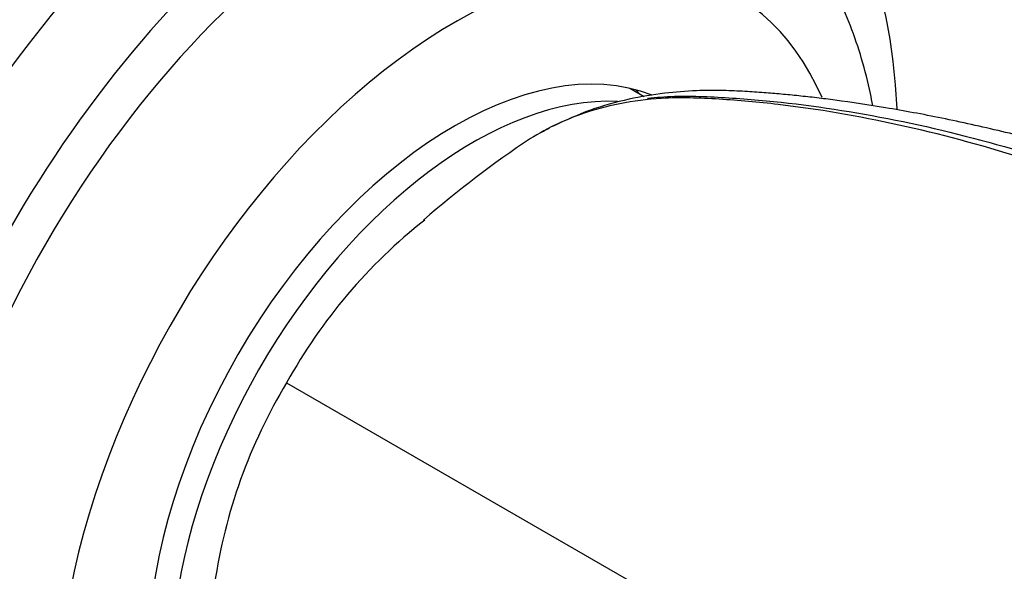
# Paper-space layout 'Layout1' of a CAD drawing. Units: millimetres. Extents: x 0 to 835, y 0 to 1165.
# Drawn here: x 675 to 712, y 147 to 168 of the extents above; entities that cross this region are included whole.
import ezdxf
from ezdxf import colors
from ezdxf.entities.mleader import LeaderData, LeaderLine
from ezdxf.math import Vec2, Vec3

# ---------------------------------------------------------------- set-up
doc = ezdxf.new("R2010")
doc.units = ezdxf.units.MM
doc.layers.add('DV6_Défaut', color=7, linetype='Continuous')
doc.layers.add('Défaut', color=7, linetype='Continuous')

# ---------------------------------------------------------------- blocks, each defined once
blk = doc.blocks.new('_DOT')
at = {"color": 0}
blk.add_line((0, 0), (-1, 0), dxfattribs=at)
at = {"color": 0, "const_width": 0.333}
blk.add_lwpolyline([(-0.1665, 0, 1), (0.1665, 0, 1)], format="xyb", close=True, dxfattribs=at)
blk = doc.blocks.new('SE5')
at = {"layer": 'DV6_Défaut', "color": 7, "linetype": 'Continuous'}
for p, q in [((698.377, 164.952), (697.841, 165.262)), ((684.968, 154.219), (711.876, 138.683))]:
    blk.add_line(p, q, dxfattribs=at)
for centre, radius, start, end in [((716.337, 130.101), 40.023, 123.7297, 130.9687), ((702.677, 144.453), 20.223, 128.2979, 151.1261), ((702.28, 143.765), 20.223, 148.8739, 171.7021)]:
    blk.add_arc(centre, radius, start, end, dxfattribs=at)
for centre, major_axis, start_param, end_param in [((685.604, 153.852), (-13.75, -23.816), 3.141593, 6.283185), ((688.432, 152.219), (-13.75, -23.816), 2.403375, 6.283185), ((671.674, 161.894), (7.75, 13.423), 0, 3.141593), ((688.432, 152.219), (-12.5, -21.651), 3.142708, 6.283185), ((691.261, 150.586), (-10.5, -18.187), 2.737021, 6.283185), ((691.261, 150.586), (-8.125, -14.073), 3.226544, 6.19699), ((688.786, 152.014), (-8.125, -14.073), -3.31723, -3.294488), ((691.968, 150.177), (8, 13.856), 0.287453, 2.866568)]:
    blk.add_ellipse(centre, major_axis=major_axis, ratio=0.57735, start_param=start_param, end_param=end_param, dxfattribs=at)
for points, knots in [([(706.945, 164.618), (706.917, 164.768), (706.799, 165.365), (706.544, 166.379), (706.122, 167.62), (705.61, 168.786), (705.012, 169.87), (704.334, 170.865), (703.583, 171.766), (702.762, 172.574), (701.885, 173.266), (701.241, 173.711), (700.921, 173.875), (700.913, 173.879)], [0, 0, 0, 0, 0.037917, 0.151049, 0.263099, 0.373641, 0.482336, 0.588999, 0.693636, 0.796434, 0.89772, 0.99792, 1, 1, 1, 1]), ([(732.412, 155.36), (731.81, 155.697), (730.791, 156.266), (729.175, 157.106), (727.768, 157.82), (726.598, 158.412), (725.481, 158.949), (724.341, 159.467), (723.057, 160.015), (721.299, 160.72), (719.13, 161.513), (716.555, 162.354), (714.137, 163.057), (711.763, 163.665), (709.535, 164.159), (707.484, 164.54), (705.934, 164.774), (704.844, 164.911), (704.168, 164.986), (703.509, 165.05), (702.846, 165.105), (702.136, 165.152), (701.28, 165.194), (700.271, 165.186), (699.081, 165.093), (697.746, 164.868), (696.292, 164.464), (695.445, 164.076), (694.933, 163.836)], [0, 0, 0, 0, 0.044148, 0.088718, 0.126609, 0.15783, 0.18504, 0.217166, 0.247046, 0.281618, 0.348318, 0.406978, 0.470611, 0.52827, 0.586818, 0.643509, 0.695245, 0.714337, 0.733219, 0.752014, 0.770729, 0.791442, 0.814083, 0.841763, 0.874467, 0.912214, 0.955109, 1, 1, 1, 1]), ([(726.807, 156.331), (723.58, 158.175), (720.37, 159.726), (714.07, 162.244), (710.97, 163.219), (706.395, 164.227), (704.884, 164.486), (702.653, 164.748), (701.913, 164.814), (700.447, 164.904), (699.72, 164.93), (697.951, 164.824), (696.938, 164.625), (695.986, 164.286)], [0, 0, 0, 0, 0.295279, 0.295279, 0.590562, 0.590562, 0.738204, 0.738204, 0.812025, 0.812025, 0.885846, 0.885846, 1, 1, 1, 1]), ([(698.633, 164.907), (698.792, 164.924), (698.951, 164.938), (699.812, 164.996), (700.538, 164.971), (702.009, 164.887), (702.754, 164.826), (705.007, 164.582), (706.537, 164.34), (711.175, 163.376), (714.337, 162.413), (720.696, 159.905), (723.905, 158.355), (727.128, 156.516)], [0, 0, 0, 0, 0.018794, 0.018794, 0.100561, 0.100561, 0.182329, 0.182329, 0.345864, 0.345864, 0.672935, 0.672935, 1, 1, 1, 1]), ([(695.986, 164.286), (695.706, 164.186), (695.432, 164.074), (694.794, 163.78), (694.434, 163.586), (694.087, 163.369)], [0, 0, 0, 0, 0.421804, 0.421804, 1, 1, 1, 1])]:
    blk.add_open_spline(points, degree=3, knots=knots, dxfattribs=at)
for points in [[(698.497, 164.892), (698.542, 164.897), (698.588, 164.902), (698.633, 164.907)], [(694.454, 163.588), (694.577, 163.658), (694.701, 163.725), (694.827, 163.79)]]:
    blk.add_open_spline(points, degree=3, dxfattribs=at)

psp = doc.layouts.get("Layout1")

# ---------------------------------------------------------------- block references
at = {"layer": 'Défaut'}
psp.add_blockref('SE5', (0, 0), dxfattribs=at)

# ---------------------------------------------------------------- leaders
at = {"layer": 'Défaut', "color": 7, "linetype": 'Continuous'}
ml = psp.add_multileader_mtext('Standard', dxfattribs=at)
ml.set_content('{\\pxsm0.9;\\fSolid Edge ISO|b1||i0||c0|p34;\\W1.;23/09/2016\\P}', color=256)
ml.set_leader_properties()
ml.set_arrow_properties(name='DOT')
ml.build(insert=Vec2(0, 0))
ml.multileader.update_dxf_attribs({"leader_type": 0, "dogleg_length": 0, "arrow_head_size": 12})
ctx = ml.context
ctx.base_point, ctx.char_height, ctx.arrow_head_size, ctx.landing_gap_size = Vec3(744.816, 1157.46), 12, 12, 4.2
notes = []
notes.append((ctx, [(0, (0, 0, 0), (0, 0), (1, 0), 1, [])]))
ctx.mtext.insert = Vec3(749.016, 1163.58)
for ctx, leaders in notes:
    for number, flags, end, landing, length, lines in leaders:
        leader = LeaderData()
        leader.index, (leader.has_last_leader_line, leader.has_dogleg_vector, leader.attachment_direction) = number, flags
        leader.last_leader_point, leader.dogleg_vector, leader.dogleg_length = Vec3(end), Vec3(landing), length
        for number, points, colour, breaks in lines:
            line = LeaderLine()
            line.index, line.vertices, line.color, line.breaks = number, Vec3.list(points), colors.encode_raw_color(colour), breaks
            leader.lines.append(line)
        ctx.leaders.append(leader)

doc.saveas('drawing.dxf')
